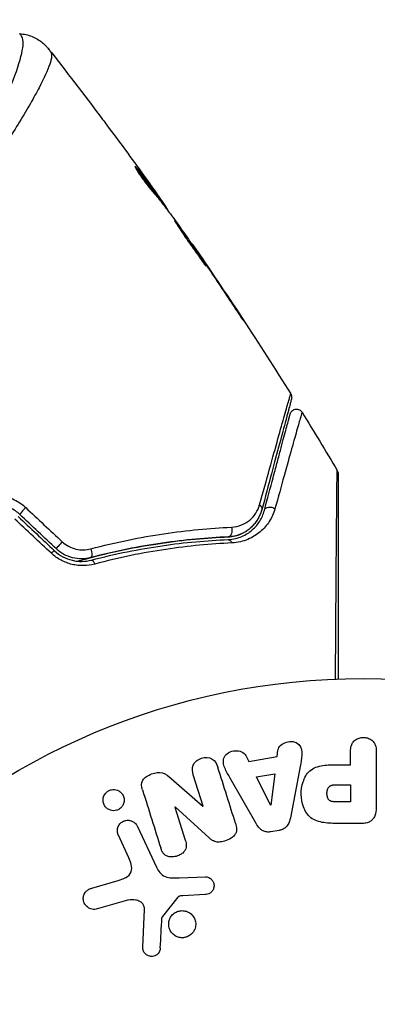
# Model space of a CAD drawing. Units: millimetres. Extents: x -3290 to 5712, y -5347 to 4543.
# Drawn here: x 3220 to 3247, y -2136 to -2061 of the extents above; entities that cross this region are included whole.
import ezdxf

# ---------------------------------------------------------------- set-up
doc = ezdxf.new("R2010")
doc.units = ezdxf.units.MM
doc.header["$LTSCALE"] = 20
doc.layers.add('2d', color=230, linetype='Continuous')
doc.layers.add('EN16630-TrainingSpace_Hatch', color=20, linetype='Continuous')

msp = doc.modelspace()

# ---------------------------------------------------------------- hatches: boundary and pattern name
at = {"layer": 'EN16630-TrainingSpace_Hatch'}
h = msp.add_hatch(dxfattribs=at)
h.set_pattern_fill('ANSI31', color=256, scale=100)
h.paths.add_polyline_path([(3068.823, 1287.608, 0.240315), (2252.739, 1293.631, 0.091763), (2075.993, 1337.02), (145.693, 1448.558, 0.185663), (-196.212, 1339.253, 0.206233), (-904.923, 1287.652, 1.224476), (-1365.6, -1381.579), (-1365.6, -2297.15, 0.414214), (-1115.6, -2547.15), (-715.269, -2547.15, 1.49599), (999.941, -3235.15), (1164.059, -3235.15, 1.026273), (3163.159, -3205), (3746, -3205, 0.414214), (4246, -2705, 0.414214), (3746, -2205), (3572.342, -2205, 0.146061), (3654.15, -1930.928), (3654.15, -1379.736, 1.169697)])
h.paths.add_polyline_path([(283.6, -266.322), (1755.85, -351.393), (1755.85, -1930.928, 0.128098), (1819.384, -2174.85), (283.6, -2174.85)], flags=16)
h.paths.add_polyline_path([(500, 2023.41, 1), (-500, 2023.41, 1)])
h.paths.add_polyline_path([(2664, 2023.41, 1), (1664, 2023.41, 1)])

# ---------------------------------------------------------------- linework, layer by layer
at = {"layer": '2d'}
for p, q in [((3228.573, -2071.966), (3228.637, -2071.929)), ((3230.076, -2073.762), (3230.079, -2073.76)), ((3230.217, -2074.154), (3230.304, -2074.104)), ((3230.313, -2074.273), (3230.397, -2074.225)), ((3230.852, -2074.974), (3230.913, -2074.939)), ((3230.952, -2075.106), (3230.999, -2075.079)), ((3232.871, -2077.778), (3232.898, -2077.763)), ((3233.507, -2078.693), (3233.526, -2078.682)), ((3234.085, -2079.543), (3234.104, -2079.532)), ((3236.34, -2082.925), (3236.359, -2082.914)), ((3237.008, -2116.904), (3237.23, -2117.341)), ((3237.23, -2117.341), (3239.401, -2116.978)), ((3239.401, -2116.978), (3239.468, -2116.493)), ((3245.023, -2117.6), (3245.023, -2116.579)), ((3246.995, -2116.579), (3246.995, -2120.767)), ((3241.167, -2117.725), (3240.414, -2121.653)), ((3244.012, -2117.6), (3245.023, -2117.6)), ((3233.733, -2120.765), (3232.981, -2118.382)), ((3237.817, -2118.526), (3239.232, -2118.29)), ((3238.897, -2120.693), (3237.817, -2118.526)), ((3239.232, -2118.29), (3238.916, -2120.69)), ((3231.282, -2118.639), (3233.716, -2120.771)), ((3237.794, -2122.091), (3235.803, -2118.622)), ((3243.905, -2119.13), (3245.023, -2119.13)), ((3245.023, -2119.13), (3245.023, -2120.441)), ((3231.585, -2120.831), (3231.569, -2120.837)), ((3231.569, -2120.837), (3232.366, -2123.364)), ((3234.197, -2123.202), (3231.585, -2120.831)), ((3233.716, -2120.771), (3233.733, -2120.765)), ((3238.916, -2120.69), (3238.897, -2120.693)), ((3245.023, -2120.441), (3244.003, -2120.441)), ((3228.701, -2122.312), (3230.153, -2125.425)), ((3245.914, -2122.088), (3244.085, -2122.088)), ((3228.041, -2124.712), (3227.239, -2122.994)), ((3239.562, -2122.624), (3238.916, -2122.732)), ((3225.195, -2127.043), (3227.218, -2126.45)), ((3231.901, -2126.249), (3233.916, -2126.168)), ((3233.881, -2127.526), (3232.189, -2127.618)), ((3227.853, -2127.981), (3225.531, -2128.647)), ((3231.796, -2127.74), (3230.616, -2129.197)), ((3229.11, -2131.564), (3229.239, -2128.671))]:
    msp.add_line(p, q, dxfattribs=at)
msp.add_circle((3246, -2164), 53, dxfattribs=at)
for centre, ratio, start_param, end_param in [((3220.045, -2098.103), 0.107057, 1.173425, 3.141593), ((3222.009, -2101.595), 0.095637, 0, 1.180471), ((3222.831, -2100.721), 0.084811, 1.143201, 3.141593)]:
    msp.add_ellipse(centre, major_axis=(0.342, 0.364), ratio=ratio, start_param=start_param, end_param=end_param, dxfattribs=at)
at = {"layer": '2d', "extrusion": (0, 0, -1)}
for centre, major_axis, ratio, start_param, end_param in [((3237.746, -2097.972), (-0.483, 0.129), 0.750634, 2.068528, 3.141593), ((3238.905, -2098.282), (-0.483, 0.129), 0.77624, 0, 2.095817), ((3235.619, -2099.674), (-0.021, 0.5), 0.647067, 1.089453, 3.141593), ((3235.668, -2100.873), (-0.021, 0.5), 0.626901, 0, 1.098062), ((3224.99, -2101.27), (-0.127, 0.484), 0.37544, 1.275341, 3.141593), ((3225.295, -2102.43), (-0.127, 0.484), 0.365048, 0, 1.280833)]:
    msp.add_ellipse(centre, major_axis=major_axis, ratio=ratio, start_param=start_param, end_param=end_param, dxfattribs=at)
at = {"layer": '2d'}
for points, knots in [([(3202.301, -2086.355), (3202.797, -2086.047), (3203.283, -2085.726), (3204.236, -2085.06), (3204.704, -2084.716), (3206.06, -2083.667), (3206.907, -2082.938), (3208.107, -2081.81), (3208.496, -2081.429), (3209.251, -2080.657), (3209.619, -2080.266), (3210.677, -2079.101), (3211.327, -2078.327), (3213.149, -2076.024), (3214.196, -2074.515), (3215.345, -2072.693), (3215.567, -2072.331), (3215.994, -2071.621), (3216.198, -2071.272), (3216.785, -2070.247), (3217.14, -2069.591), (3217.788, -2068.338), (3218.081, -2067.74), (3218.473, -2066.894), (3218.596, -2066.62), (3218.827, -2066.089), (3218.935, -2065.832), (3219.43, -2064.609), (3219.695, -2063.806), (3219.904, -2062.883), (3219.942, -2062.623), (3219.947, -2062.306), (3219.939, -2062.214), (3219.911, -2062.056), (3219.893, -2061.991), (3219.83, -2061.887), (3219.808, -2061.848), (3219.768, -2061.783), (3219.749, -2061.757), (3219.706, -2061.699), (3219.688, -2061.681), (3219.679, -2061.681)], [0.00108513, 0.00108513, 0.00108513, 0.00108513, 0.00283845, 0.00283845, 0.00459176, 0.00459176, 0.0080984, 0.0080984, 0.00985172, 0.00985172, 0.01160504, 0.01160504, 0.01511167, 0.01511167, 0.02212494, 0.02212494, 0.02387826, 0.02387826, 0.02563158, 0.02563158, 0.02913822, 0.02913822, 0.03264485, 0.03264485, 0.03439817, 0.03439817, 0.03615149, 0.03615149, 0.04316476, 0.04316476, 0.0466714, 0.0466714, 0.04842471, 0.04842471, 0.05017803, 0.05017803, 0.05193135, 0.05193135, 0.05368467, 0.05368467, 0.05673284, 0.05673284, 0.05673284, 0.05673284]), ([(3219.679, -2061.68), (3220.002, -2061.699), (3220.327, -2061.771), (3220.776, -2061.95), (3220.92, -2062.022), (3221.19, -2062.184), (3221.318, -2062.276), (3221.524, -2062.448), (3221.61, -2062.529), (3221.709, -2062.632), (3221.736, -2062.662), (3221.787, -2062.72), (3221.81, -2062.747), (3221.846, -2062.791), (3221.861, -2062.809), (3221.872, -2062.823)], [0, 0, 0, 0, 0.0971851, 0.0971851, 0.1452694, 0.1452694, 0.1923029, 0.1923029, 0.228238, 0.228238, 0.2439373, 0.2439373, 0.2635728, 0.2635728, 0.2847725, 0.2847725, 0.2847725, 0.2847725]), ([(3221.872, -2062.824), (3221.872, -2062.824), (3221.872, -2062.824), (3221.872, -2062.824), (3221.872, -2062.824), (3221.872, -2062.824)], [0.005429455217, 0.005429455217, 0.005429455217, 0.005429455217, 0.0054332298, 0.0054332298, 0.005435116917, 0.005435116917, 0.005435116917, 0.005435116917]), ([(3221.872, -2062.824), (3221.879, -2062.833), (3221.898, -2062.859), (3221.944, -2062.923), (3221.961, -2062.948), (3221.993, -2062.993), (3222.005, -2063.009), (3222.031, -2063.046), (3222.046, -2063.066), (3222.062, -2063.087)], [0.005435117, 0.005435117, 0.005435117, 0.005435117, 0.008149875, 0.008149875, 0.009508197, 0.009508197, 0.010187358, 0.010187358, 0.01086652, 0.01086652, 0.01086652, 0.01086652]), ([(3222.062, -2063.087), (3222.089, -2063.125), (3222.107, -2063.171), (3222.127, -2063.287), (3222.129, -2063.355), (3222.116, -2063.511), (3222.101, -2063.598), (3222.054, -2063.792), (3222.023, -2063.898), (3221.828, -2064.473), (3221.551, -2065.076), (3220.97, -2066.184), (3220.748, -2066.588), (3220.249, -2067.461), (3219.975, -2067.924), (3219.08, -2069.388), (3218.39, -2070.464), (3217.4, -2071.914), (3217.195, -2072.21), (3216.773, -2072.812), (3216.554, -2073.119), (3215.885, -2074.046), (3215.416, -2074.676), (3214.429, -2075.954), (3213.91, -2076.601), (3212.816, -2077.911), (3212.241, -2078.573), (3211.022, -2079.905), (3210.377, -2080.576), (3209.004, -2081.92), (3208.289, -2082.581), (3206.79, -2083.868), (3206.005, -2084.494), (3204.767, -2085.403), (3204.345, -2085.702), (3203.488, -2086.281), (3203.054, -2086.563), (3202.611, -2086.836)], [-0.00000006, -0.00000006, -0.00000006, -0.00000006, 0.00155509, 0.00155509, 0.00311024, 0.00311024, 0.00466539, 0.00466539, 0.00622054, 0.00622054, 0.01244115, 0.01244115, 0.01555145, 0.01555145, 0.01866175, 0.01866175, 0.02488235, 0.02488235, 0.0264375, 0.0264375, 0.02799265, 0.02799265, 0.03110295, 0.03110295, 0.03421326, 0.03421326, 0.03732356, 0.03732356, 0.04043386, 0.04043386, 0.04354416, 0.04354416, 0.04665446, 0.04665446, 0.04820961, 0.04820961, 0.04976476, 0.04976476, 0.04976476, 0.04976476]), ([(3225.923, -2068.088), (3225.959, -2068.136), (3225.997, -2068.187), (3226.14, -2068.377), (3226.252, -2068.527), (3226.369, -2068.683)], [0.0043831083, 0.0043831083, 0.0043831083, 0.0043831083, 0.0046081794, 0.0046081794, 0.0051931773, 0.0051931773, 0.0051931773, 0.0051931773]), ([(3228.519, -2071.819), (3228.511, -2071.823), (3228.517, -2071.849), (3228.558, -2071.939), (3228.593, -2072.004), (3228.687, -2072.165), (3228.747, -2072.262), (3228.886, -2072.474), (3228.965, -2072.591), (3229.134, -2072.831), (3229.225, -2072.955), (3229.405, -2073.195), (3229.497, -2073.313), (3229.669, -2073.529), (3229.751, -2073.629), (3229.895, -2073.798), (3229.957, -2073.869), (3230.007, -2073.923)], [0.000653992, 0.000653992, 0.000653992, 0.000653992, 0.001105677, 0.001105677, 0.001557361, 0.001557361, 0.002009045, 0.002009045, 0.002460729, 0.002460729, 0.002912414, 0.002912414, 0.003364098, 0.003364098, 0.003815782, 0.003815782, 0.004267466, 0.004267466, 0.004267466, 0.004267466]), ([(3228.637, -2071.929), (3228.603, -2071.889), (3228.577, -2071.86), (3228.537, -2071.823), (3228.524, -2071.815), (3228.519, -2071.819)], [0, 0, 0, 0, 0.0003269962, 0.0003269962, 0.0006539924, 0.0006539924, 0.0006539924, 0.0006539924]), ([(3230.304, -2074.104), (3230.033, -2073.737), (3229.759, -2073.373), (3229.341, -2072.83), (3229.2, -2072.649), (3228.921, -2072.288), (3228.785, -2072.105), (3228.637, -2071.929)], [0, 0, 0, 0, 0.002943213, 0.002943213, 0.004414819, 0.004414819, 0.005886426, 0.005886426, 0.005886426, 0.005886426]), ([(3228.65, -2072.102), (3228.76, -2072.239), (3228.866, -2072.38), (3229.113, -2072.699), (3229.254, -2072.88), (3229.672, -2073.423), (3229.946, -2073.787), (3230.217, -2074.154)], [0.000338811, 0.000338811, 0.000338811, 0.000338811, 0.001471609, 0.001471609, 0.002943218, 0.002943218, 0.005886436, 0.005886436, 0.005886436, 0.005886436]), ([(3229.172, -2072.498), (3229.37, -2072.773), (3229.557, -2073.033), (3229.909, -2073.525), (3230.064, -2073.744), (3230.198, -2073.934)], [0, 0, 0, 0, 0.00101414, 0.00101414, 0.002028279, 0.002028279, 0.002028279, 0.002028279]), ([(3230.007, -2073.923), (3230.136, -2074.062), (3230.259, -2074.205), (3230.493, -2074.499), (3230.604, -2074.649), (3230.944, -2075.095), (3231.172, -2075.393), (3231.395, -2075.692)], [0, 0, 0, 0, 0.001186164, 0.001186164, 0.002372329, 0.002372329, 0.004744657, 0.004744657, 0.004744657, 0.004744657]), ([(3230.913, -2074.939), (3230.891, -2074.907), (3230.855, -2074.854), (3230.753, -2074.708), (3230.69, -2074.618), (3230.465, -2074.301), (3230.277, -2074.035), (3230.079, -2073.76)], [0, 0, 0, 0, 0.000502189, 0.000502189, 0.001004378, 0.001004378, 0.002008757, 0.002008757, 0.002008757, 0.002008757]), ([(3230.198, -2073.934), (3230.251, -2074.01), (3230.294, -2074.072), (3230.36, -2074.167), (3230.382, -2074.199), (3230.41, -2074.245), (3230.38, -2074.206), (3230.304, -2074.104)], [0, 0, 0, 0, 0.00040527, 0.00040527, 0.000810539, 0.000810539, 0.001621079, 0.001621079, 0.001621079, 0.001621079]), ([(3231.552, -2075.985), (3231.549, -2075.986), (3231.555, -2075.999), (3231.582, -2076.045), (3231.603, -2076.08), (3231.66, -2076.169), (3231.695, -2076.223), (3231.779, -2076.352), (3231.827, -2076.426), (3231.987, -2076.671), (3232.117, -2076.867), (3232.401, -2077.287), (3232.558, -2077.515), (3232.794, -2077.853), (3232.875, -2077.967), (3233.031, -2078.187), (3233.107, -2078.294), (3233.255, -2078.501), (3233.327, -2078.602), (3233.46, -2078.787), (3233.522, -2078.874), (3233.636, -2079.034), (3233.687, -2079.105), (3233.778, -2079.229), (3233.817, -2079.283), (3233.881, -2079.367), (3233.906, -2079.399), (3233.941, -2079.441), (3233.951, -2079.451), (3233.954, -2079.45)], [0, 0, 0, 0, 0.000411281, 0.000411281, 0.000822563, 0.000822563, 0.001233844, 0.001233844, 0.001645125, 0.001645125, 0.002467688, 0.002467688, 0.003290251, 0.003290251, 0.003701532, 0.003701532, 0.004112814, 0.004112814, 0.004524095, 0.004524095, 0.004935376, 0.004935376, 0.005346658, 0.005346658, 0.005757939, 0.005757939, 0.00616922, 0.00616922, 0.006580502, 0.006580502, 0.006580502, 0.006580502]), ([(3233.954, -2079.45), (3233.956, -2079.448), (3233.951, -2079.436), (3233.925, -2079.389), (3233.904, -2079.354), (3233.821, -2079.22), (3233.735, -2079.088), (3233.574, -2078.845), (3233.514, -2078.755), (3233.386, -2078.565), (3233.318, -2078.465), (3233.175, -2078.254), (3233.1, -2078.143), (3232.947, -2077.921), (3232.87, -2077.809), (3232.712, -2077.581), (3232.634, -2077.468), (3232.48, -2077.248), (3232.403, -2077.138), (3232.256, -2076.93), (3232.186, -2076.831), (3232.052, -2076.645), (3231.989, -2076.556), (3231.875, -2076.399), (3231.823, -2076.328), (3231.731, -2076.204), (3231.691, -2076.151), (3231.593, -2076.025), (3231.556, -2075.982), (3231.552, -2075.985)], [0.006580502, 0.006580502, 0.006580502, 0.006580502, 0.006991683, 0.006991683, 0.007402865, 0.007402865, 0.008225229, 0.008225229, 0.008636411, 0.008636411, 0.009047592, 0.009047592, 0.009458774, 0.009458774, 0.009869956, 0.009869956, 0.010281138, 0.010281138, 0.010692319, 0.010692319, 0.011103501, 0.011103501, 0.011514683, 0.011514683, 0.011925865, 0.011925865, 0.012337047, 0.012337047, 0.01315941, 0.01315941, 0.01315941, 0.01315941]), ([(3233.526, -2078.682), (3233.429, -2078.539), (3233.342, -2078.411), (3233.187, -2078.184), (3233.119, -2078.085), (3233.011, -2077.927), (3232.969, -2077.866), (3232.912, -2077.783), (3232.898, -2077.763), (3232.898, -2077.763)], [0, 0, 0, 0, 0.000629883, 0.000629883, 0.001259766, 0.001259766, 0.001889648, 0.001889648, 0.002519531, 0.002519531, 0.002519531, 0.002519531]), ([(3235.762, -2082.056), (3235.854, -2082.196), (3235.953, -2082.344), (3236.102, -2082.568), (3236.151, -2082.642), (3236.248, -2082.788), (3236.296, -2082.861), (3236.434, -2083.066), (3236.518, -2083.192), (3236.659, -2083.401), (3236.716, -2083.485), (3236.774, -2083.569), (3236.79, -2083.591), (3236.81, -2083.619), (3236.815, -2083.626), (3236.817, -2083.625), (3236.812, -2083.617), (3236.794, -2083.587), (3236.781, -2083.565), (3236.689, -2083.419), (3236.542, -2083.193), (3236.359, -2082.914)], [0, 0, 0, 0, 0.000535151, 0.000535151, 0.000802726, 0.000802726, 0.001070302, 0.001070302, 0.001605452, 0.001605452, 0.002140603, 0.002140603, 0.002408178, 0.002408178, 0.002675754, 0.002675754, 0.002943329, 0.002943329, 0.003210905, 0.003210905, 0.004281206, 0.004281206, 0.004281206, 0.004281206]), ([(3238.062, -2097.715), (3238.335, -2096.729), (3238.59, -2095.813), (3239.059, -2094.127), (3239.273, -2093.358), (3239.657, -2091.986), (3239.826, -2091.383), (3240.038, -2090.631), (3240.101, -2090.408), (3240.209, -2090.027), (3240.255, -2089.867), (3240.328, -2089.613), (3240.356, -2089.518), (3240.383, -2089.429), (3240.39, -2089.408), (3240.398, -2089.384), (3240.4, -2089.377), (3240.412, -2089.333), (3240.42, -2089.306), (3240.431, -2089.268), (3240.434, -2089.256), (3240.439, -2089.24), (3240.44, -2089.235), (3240.44, -2089.235)], [0, 0, 0, 0, 0.00458375, 0.00458375, 0.0091675, 0.0091675, 0.01375124, 0.01375124, 0.01604312, 0.01604312, 0.01833499, 0.01833499, 0.02062686, 0.02062686, 0.0217728, 0.0217728, 0.02291874, 0.02291874, 0.02750249, 0.02750249, 0.03208623, 0.03208623, 0.03605725, 0.03605725, 0.03605725, 0.03605725]), ([(3240.499, -2089.63), (3240.499, -2089.63), (3240.497, -2089.634), (3240.493, -2089.65), (3240.49, -2089.662), (3240.48, -2089.699), (3240.473, -2089.727), (3240.461, -2089.77), (3240.459, -2089.778), (3240.453, -2089.8), (3240.448, -2089.82), (3240.424, -2089.906), (3240.399, -2090), (3240.332, -2090.252), (3240.289, -2090.411), (3240.187, -2090.792), (3240.128, -2091.014), (3239.926, -2091.767), (3239.764, -2092.37), (3239.396, -2093.744), (3239.19, -2094.514), (3238.738, -2096.2), (3238.493, -2097.116), (3238.229, -2098.101)], [0.03687716, 0.03687716, 0.03687716, 0.03687716, 0.04076651, 0.04076651, 0.04529612, 0.04529612, 0.04982573, 0.04982573, 0.05095814, 0.05095814, 0.05209054, 0.05209054, 0.05435535, 0.05435535, 0.05662015, 0.05662015, 0.05888496, 0.05888496, 0.06341457, 0.06341457, 0.06794418, 0.06794418, 0.0724738, 0.0724738, 0.0724738, 0.0724738]), ([(3240.44, -2089.235), (3240.468, -2089.281), (3240.49, -2089.332), (3240.511, -2089.42), (3240.515, -2089.457), (3240.516, -2089.516), (3240.515, -2089.539), (3240.509, -2089.584), (3240.505, -2089.607), (3240.499, -2089.63)], [0.00000183, 0.00000183, 0.00000183, 0.00000183, 0.01617297, 0.01617297, 0.02716319, 0.02716319, 0.03397065, 0.03397065, 0.04090987, 0.04090987, 0.04090987, 0.04090987]), ([(3241.309, -2090.635), (3241.309, -2090.635), (3241.308, -2090.639), (3241.304, -2090.653), (3241.301, -2090.664), (3241.292, -2090.695), (3241.286, -2090.717), (3241.275, -2090.754), (3241.273, -2090.762), (3241.269, -2090.779), (3241.267, -2090.784), (3241.253, -2090.826), (3241.235, -2090.887), (3241.193, -2091.026), (3241.178, -2091.081), (3241.141, -2091.206), (3241.121, -2091.277), (3241.054, -2091.51), (3241.002, -2091.693), (3240.825, -2092.319), (3240.679, -2092.837), (3240.341, -2094.047), (3240.147, -2094.74), (3239.718, -2096.281), (3239.484, -2097.122), (3239.234, -2098.023)], [0.03575528, 0.03575528, 0.03575528, 0.03575528, 0.03969316, 0.03969316, 0.04410351, 0.04410351, 0.04851386, 0.04851386, 0.04961645, 0.04961645, 0.05071904, 0.05071904, 0.05292421, 0.05292421, 0.0540268, 0.0540268, 0.05512939, 0.05512939, 0.05733456, 0.05733456, 0.06174491, 0.06174491, 0.06615527, 0.06615527, 0.07056562, 0.07056562, 0.07056562, 0.07056562]), ([(3240.401, -2090.768), (3240.408, -2090.741), (3240.418, -2090.714), (3240.441, -2090.663), (3240.455, -2090.639), (3240.5, -2090.572), (3240.538, -2090.533), (3240.621, -2090.469), (3240.669, -2090.443), (3240.768, -2090.408), (3240.822, -2090.399), (3240.927, -2090.397), (3240.981, -2090.404), (3241.081, -2090.435), (3241.13, -2090.459), (3241.227, -2090.528), (3241.274, -2090.579), (3241.309, -2090.635)], [0, 0, 0, 0, 0.0085509, 0.0085509, 0.0168583, 0.0168583, 0.0326746, 0.0326746, 0.048491, 0.048491, 0.0643073, 0.0643073, 0.0801236, 0.0801236, 0.09594, 0.09594, 0.1158548, 0.1158548, 0.1158548, 0.1158548]), ([(3238.422, -2098.153), (3238.663, -2097.253), (3238.888, -2096.414), (3239.197, -2095.258), (3239.296, -2094.891), (3239.481, -2094.201), (3239.568, -2093.876), (3239.811, -2092.967), (3239.95, -2092.448), (3240.118, -2091.821), (3240.168, -2091.638), (3240.23, -2091.405), (3240.249, -2091.334), (3240.282, -2091.21), (3240.297, -2091.155), (3240.334, -2091.017), (3240.35, -2090.956), (3240.361, -2090.917), (3240.362, -2090.911), (3240.367, -2090.895), (3240.369, -2090.887), (3240.379, -2090.85), (3240.385, -2090.828), (3240.393, -2090.797), (3240.396, -2090.786), (3240.399, -2090.772), (3240.401, -2090.768), (3240.401, -2090.768)], [0, 0, 0, 0, 0.00442564, 0.00442564, 0.00663846, 0.00663846, 0.00885128, 0.00885128, 0.01327693, 0.01327693, 0.01548975, 0.01548975, 0.01659616, 0.01659616, 0.01770257, 0.01770257, 0.01991539, 0.01991539, 0.0210218, 0.0210218, 0.02212821, 0.02212821, 0.02655385, 0.02655385, 0.03097949, 0.03097949, 0.03492314, 0.03492314, 0.03492314, 0.03492314]), ([(3243.871, -2111.043), (3243.879, -2109.89), (3243.887, -2108.767), (3243.905, -2106.156), (3243.916, -2104.715), (3243.935, -2102.025), (3243.945, -2100.776), (3243.959, -2099.097), (3243.963, -2098.569), (3243.972, -2097.615), (3243.976, -2097.186), (3243.983, -2096.438), (3243.987, -2096.12), (3243.993, -2095.619), (3243.995, -2095.437), (3243.998, -2095.321), (3243.999, -2095.303), (3244, -2095.279), (3244, -2095.273), (3244, -2095.253), (3244, -2095.24), (3244.001, -2095.203), (3244.001, -2095.183), (3244.001, -2095.135), (3244.001, -2095.116), (3244.001, -2095.091), (3244.002, -2095.084), (3244.001, -2095.084)], [0.00170489, 0.00170489, 0.00170489, 0.00170489, 0.00598438, 0.00598438, 0.01196876, 0.01196876, 0.01795315, 0.01795315, 0.02094534, 0.02094534, 0.02393753, 0.02393753, 0.02692972, 0.02692972, 0.02992191, 0.02992191, 0.03066996, 0.03066996, 0.03141801, 0.03141801, 0.0329141, 0.0329141, 0.03590629, 0.03590629, 0.04189068, 0.04189068, 0.04697373, 0.04697373, 0.04697373, 0.04697373]), ([(3244.002, -2095.084), (3244.029, -2095.131), (3244.049, -2095.182), (3244.064, -2095.252), (3244.067, -2095.269), (3244.07, -2095.303), (3244.071, -2095.32), (3244.071, -2095.337)], [0.00000349, 0.00000349, 0.00000349, 0.00000349, 0.01618517, 0.01618517, 0.02141197, 0.02141197, 0.02646614, 0.02646614, 0.02646614, 0.02646614]), ([(3244.071, -2095.339), (3244.071, -2095.339), (3244.071, -2095.346), (3244.071, -2095.371), (3244.071, -2095.39), (3244.071, -2095.438), (3244.071, -2095.458), (3244.071, -2095.494), (3244.071, -2095.507), (3244.071, -2095.528), (3244.071, -2095.533), (3244.071, -2095.556), (3244.071, -2095.573), (3244.071, -2095.64), (3244.071, -2095.707), (3244.071, -2095.883), (3244.071, -2095.991), (3244.071, -2096.365), (3244.071, -2096.684), (3244.071, -2097.433), (3244.071, -2097.863), (3244.071, -2098.818), (3244.071, -2099.346), (3244.071, -2101.027), (3244.071, -2102.276), (3244.071, -2104.964), (3244.071, -2106.403), (3244.071, -2108.931), (3244.071, -2109.97), (3244.071, -2111.035)], [0.04849628, 0.04849628, 0.04849628, 0.04849628, 0.05354217, 0.05354217, 0.0594913, 0.0594913, 0.06246586, 0.06246586, 0.06395314, 0.06395314, 0.06469679, 0.06469679, 0.06544043, 0.06544043, 0.06692771, 0.06692771, 0.06841499, 0.06841499, 0.07138956, 0.07138956, 0.07436412, 0.07436412, 0.07733869, 0.07733869, 0.08328782, 0.08328782, 0.08923695, 0.08923695, 0.09319251, 0.09319251, 0.09319251, 0.09319251]), ([(3216.215, -2097.197), (3216.539, -2097.07), (3216.874, -2096.988), (3217.395, -2096.935), (3217.572, -2096.929), (3217.921, -2096.943), (3218.095, -2096.961), (3218.44, -2097.023), (3218.613, -2097.067), (3218.95, -2097.179), (3219.113, -2097.246), (3219.585, -2097.481), (3219.882, -2097.686), (3220.142, -2097.928)], [0, 0, 0, 0, 0.001056817, 0.001056817, 0.001585225, 0.001585225, 0.002113634, 0.002113634, 0.002642042, 0.002642042, 0.00317045, 0.00317045, 0.004227267, 0.004227267, 0.004227267, 0.004227267]), ([(3219.703, -2098.467), (3219.481, -2098.259), (3219.227, -2098.081), (3218.688, -2097.808), (3218.395, -2097.709), (3217.951, -2097.626), (3217.803, -2097.609), (3217.504, -2097.596), (3217.352, -2097.6), (3216.907, -2097.642), (3216.621, -2097.711), (3216.344, -2097.819)], [0, 0, 0, 0, 0.000919101, 0.000919101, 0.001838201, 0.001838201, 0.002297751, 0.002297751, 0.002757302, 0.002757302, 0.003676402, 0.003676402, 0.003676402, 0.003676402]), ([(3235.639, -2100.174), (3235.835, -2100.166), (3236.015, -2100.138), (3236.351, -2100.057), (3236.508, -2100.002), (3236.943, -2099.811), (3237.185, -2099.648), (3237.599, -2099.276), (3237.773, -2099.066), (3238.051, -2098.611), (3238.157, -2098.367), (3238.229, -2098.101)], [0, 0, 0, 0, 0.000793414, 0.000793414, 0.001586828, 0.001586828, 0.003173655, 0.003173655, 0.004760483, 0.004760483, 0.00634731, 0.00634731, 0.00634731, 0.00634731]), ([(3238.229, -2098.101), (3238.151, -2098.392), (3238.032, -2098.653), (3237.802, -2099.011), (3237.716, -2099.125), (3237.528, -2099.337), (3237.427, -2099.435), (3237.1, -2099.708), (3236.851, -2099.861), (3236.285, -2100.088), (3235.978, -2100.16), (3235.639, -2100.174)], [0, 0, 0, 0, 0.001221021, 0.001221021, 0.001831532, 0.001831532, 0.002442042, 0.002442042, 0.003663063, 0.003663063, 0.004884084, 0.004884084, 0.004884084, 0.004884084]), ([(3235.648, -2100.374), (3235.846, -2100.366), (3236.031, -2100.339), (3236.381, -2100.257), (3236.545, -2100.202), (3237.004, -2100.007), (3237.266, -2099.837), (3237.608, -2099.54), (3237.713, -2099.433), (3237.904, -2099.209), (3237.99, -2099.091), (3238.222, -2098.721), (3238.342, -2098.452), (3238.422, -2098.153)], [0, 0, 0, 0, 0.000810209, 0.000810209, 0.001620418, 0.001620418, 0.003240837, 0.003240837, 0.004051046, 0.004051046, 0.004861255, 0.004861255, 0.006481673, 0.006481673, 0.006481673, 0.006481673]), ([(3235.896, -2099.431), (3236.185, -2099.418), (3236.444, -2099.355), (3236.915, -2099.164), (3237.121, -2099.037), (3237.482, -2098.737), (3237.639, -2098.561), (3237.895, -2098.17), (3237.995, -2097.955), (3238.062, -2097.715)], [0, 0, 0, 0, 0.00112788, 0.00112788, 0.002255761, 0.002255761, 0.003383641, 0.003383641, 0.004511522, 0.004511522, 0.004511522, 0.004511522]), ([(3239.234, -2098.023), (3239.136, -2098.376), (3238.99, -2098.693), (3238.71, -2099.131), (3238.605, -2099.27), (3238.375, -2099.535), (3238.248, -2099.661), (3237.838, -2100.01), (3237.525, -2100.208), (3236.983, -2100.435), (3236.788, -2100.499), (3236.38, -2100.593), (3236.165, -2100.624), (3235.938, -2100.634)], [0, 0, 0, 0, 0.001726559, 0.001726559, 0.002589839, 0.002589839, 0.003453118, 0.003453118, 0.005179677, 0.005179677, 0.006042957, 0.006042957, 0.006906237, 0.006906237, 0.006906237, 0.006906237]), ([(3225.127, -2101.083), (3227.064, -2100.569), (3228.931, -2100.195), (3232.525, -2099.663), (3234.252, -2099.505), (3235.896, -2099.431)], [0, 0, 0, 0, 0.00637549, 0.00637549, 0.01275098, 0.01275098, 0.01275098, 0.01275098]), ([(3224.106, -2102.03), (3224.307, -2101.973), (3224.507, -2101.917), (3225.691, -2101.595), (3226.674, -2101.361), (3228.589, -2100.964), (3229.526, -2100.799), (3231.357, -2100.529), (3232.25, -2100.423), (3233.988, -2100.262), (3234.834, -2100.207), (3235.639, -2100.174)], [0.03841577, 0.03841577, 0.03841577, 0.03841577, 0.03907858, 0.03907858, 0.0423315, 0.0423315, 0.04558442, 0.04558442, 0.04883735, 0.04883735, 0.05209027, 0.05209027, 0.05209027, 0.05209027]), ([(3235.639, -2100.174), (3234.036, -2100.24), (3232.349, -2100.388), (3228.837, -2100.896), (3227.012, -2101.256), (3225.117, -2101.753)], [0, 0, 0, 0, 0.00623929, 0.00623929, 0.01247858, 0.01247858, 0.01247858, 0.01247858]), ([(3225.168, -2101.947), (3227.036, -2101.456), (3228.844, -2101.098), (3232.341, -2100.59), (3234.03, -2100.44), (3235.648, -2100.374)], [0, 0, 0, 0, 0.0061147, 0.0061147, 0.01222939, 0.01222939, 0.01222939, 0.01222939]), ([(3222.351, -2101.231), (3222.541, -2101.41), (3222.754, -2101.563), (3223.209, -2101.808), (3223.456, -2101.902), (3223.827, -2101.991), (3223.951, -2102.013), (3224.202, -2102.041), (3224.328, -2102.047), (3224.699, -2102.041), (3224.937, -2102.007), (3225.168, -2101.947)], [0, 0, 0, 0, 0.000786752, 0.000786752, 0.001573503, 0.001573503, 0.001966879, 0.001966879, 0.002360255, 0.002360255, 0.003147007, 0.003147007, 0.003147007, 0.003147007]), ([(3225.117, -2101.753), (3224.895, -2101.811), (3224.664, -2101.843), (3224.2, -2101.847), (3223.962, -2101.82), (3223.503, -2101.706), (3223.278, -2101.619), (3222.857, -2101.39), (3222.664, -2101.25), (3222.488, -2101.085)], [0, 0, 0, 0, 0.000723096, 0.000723096, 0.001446192, 0.001446192, 0.002169288, 0.002169288, 0.002892384, 0.002892384, 0.002892384, 0.002892384]), ([(3222.944, -2100.544), (3223.091, -2100.681), (3223.254, -2100.796), (3223.607, -2100.984), (3223.795, -2101.055), (3224.178, -2101.145), (3224.375, -2101.165), (3224.757, -2101.158), (3224.946, -2101.131), (3225.127, -2101.083)], [0, 0, 0, 0, 0.000596874, 0.000596874, 0.001193747, 0.001193747, 0.001790621, 0.001790621, 0.002387495, 0.002387495, 0.002387495, 0.002387495]), ([(3235.938, -2100.634), (3234.318, -2100.707), (3232.626, -2100.863), (3229.119, -2101.385), (3227.304, -2101.75), (3225.427, -2102.248)], [0, 0, 0, 0, 0.00615511, 0.00615511, 0.01231023, 0.01231023, 0.01231023, 0.01231023]), ([(3225.427, -2102.248), (3225.152, -2102.321), (3224.868, -2102.362), (3224.43, -2102.37), (3224.28, -2102.364), (3223.985, -2102.332), (3223.838, -2102.307), (3223.403, -2102.205), (3223.113, -2102.096), (3222.579, -2101.812), (3222.33, -2101.635), (3222.107, -2101.427)], [0, 0, 0, 0, 0.000906856, 0.000906856, 0.001360284, 0.001360284, 0.001813712, 0.001813712, 0.002720568, 0.002720568, 0.003627424, 0.003627424, 0.003627424, 0.003627424]), ([(3245.023, -2116.579), (3245.023, -2116.425), (3245.036, -2116.269), (3245.086, -2116.121), (3245.116, -2116.029), (3245.164, -2115.94), (3245.228, -2115.862), (3245.293, -2115.784), (3245.374, -2115.715), (3245.465, -2115.66), (3245.556, -2115.605), (3245.658, -2115.562), (3245.765, -2115.535), (3245.873, -2115.509), (3245.988, -2115.499), (3246.1, -2115.509), (3246.197, -2115.518), (3246.294, -2115.542), (3246.383, -2115.576), (3246.479, -2115.613), (3246.568, -2115.663), (3246.646, -2115.723), (3246.731, -2115.789), (3246.803, -2115.868), (3246.856, -2115.955), (3246.905, -2116.036), (3246.938, -2116.125), (3246.959, -2116.216), (3246.987, -2116.335), (3246.995, -2116.457), (3246.995, -2116.579)], [0, 0, 0, 0, 0.150582, 0.150582, 0.150582, 0.244297, 0.244297, 0.244297, 0.338108, 0.338108, 0.338108, 0.43157, 0.43157, 0.43157, 0.526276, 0.526276, 0.526276, 0.608642, 0.608642, 0.608642, 0.696468, 0.696468, 0.696468, 0.792269, 0.792269, 0.792269, 0.881826, 0.881826, 0.881826, 1, 1, 1, 1]), ([(3239.468, -2116.493), (3239.509, -2116.199), (3239.797, -2115.96), (3240.286, -2115.825), (3240.459, -2115.807), (3240.791, -2115.856), (3240.943, -2115.933), (3241.269, -2116.258), (3241.323, -2116.566), (3241.28, -2117.145), (3241.223, -2117.435), (3241.167, -2117.725)], [0, 0, 0, 0, 0.25, 0.25, 0.375, 0.375, 0.5, 0.5, 0.75, 0.75, 1, 1, 1, 1]), ([(3232.981, -2118.382), (3232.905, -2118.141), (3232.862, -2117.88), (3233.071, -2117.389), (3233.32, -2117.189), (3233.877, -2117.008), (3234.2, -2117.022), (3234.666, -2117.303), (3234.783, -2117.546), (3234.86, -2117.789)], [0, 0, 0, 0, 0.25, 0.25, 0.5, 0.5, 0.75, 0.75, 1, 1, 1, 1]), ([(3235.803, -2118.622), (3235.656, -2118.366), (3235.507, -2118.11), (3235.277, -2117.572), (3235.229, -2117.269), (3235.502, -2116.713), (3235.851, -2116.549), (3236.524, -2116.508), (3236.874, -2116.64), (3237.008, -2116.904)], [0, 0, 0, 0, 0.25, 0.25, 0.5, 0.5, 0.75, 0.75, 1, 1, 1, 1]), ([(3244.085, -2122.088), (3243.716, -2122.088), (3243.346, -2122.082), (3242.618, -2121.975), (3242.26, -2121.864), (3241.713, -2121.432), (3241.538, -2121.132), (3241.31, -2120.519), (3241.254, -2120.194), (3241.243, -2119.551), (3241.29, -2119.223), (3241.496, -2118.602), (3241.655, -2118.294), (3242.182, -2117.831), (3242.543, -2117.711), (3243.272, -2117.604), (3243.643, -2117.6), (3244.012, -2117.6)], [0, 0, 0, 0, 0.125, 0.125, 0.25, 0.25, 0.375, 0.375, 0.5, 0.5, 0.625, 0.625, 0.75, 0.75, 0.875, 0.875, 1, 1, 1, 1]), ([(3229.087, -2119.517), (3229.013, -2119.28), (3228.963, -2119.009), (3229.243, -2118.551), (3229.518, -2118.403), (3230.06, -2118.21), (3230.358, -2118.156), (3230.884, -2118.298), (3231.089, -2118.47), (3231.282, -2118.639)], [0, 0, 0, 0, 0.25, 0.25, 0.5, 0.5, 0.75, 0.75, 1, 1, 1, 1]), ([(3244.003, -2120.441), (3243.97, -2120.441), (3243.926, -2120.441), (3243.884, -2120.44), (3243.866, -2120.44), (3243.858, -2120.44), (3243.853, -2120.44), (3243.852, -2120.44), (3243.82, -2120.439), (3243.78, -2120.437), (3243.737, -2120.433), (3243.719, -2120.431), (3243.707, -2120.43), (3243.703, -2120.43), (3243.667, -2120.425), (3243.627, -2120.419), (3243.591, -2120.411), (3243.568, -2120.405), (3243.559, -2120.402), (3243.495, -2120.382), (3243.451, -2120.359), (3243.397, -2120.317), (3243.372, -2120.294), (3243.35, -2120.266), (3243.335, -2120.246), (3243.328, -2120.234), (3243.311, -2120.207), (3243.295, -2120.177), (3243.282, -2120.145), (3243.274, -2120.123), (3243.269, -2120.11), (3243.259, -2120.08), (3243.253, -2120.059), (3243.243, -2120.015), (3243.238, -2119.991), (3243.227, -2119.925), (3243.222, -2119.879), (3243.22, -2119.813), (3243.22, -2119.79), (3243.221, -2119.746), (3243.222, -2119.724), (3243.226, -2119.676), (3243.23, -2119.642), (3243.235, -2119.609), (3243.239, -2119.587), (3243.24, -2119.578), (3243.248, -2119.543), (3243.257, -2119.509), (3243.268, -2119.477), (3243.275, -2119.457), (3243.279, -2119.448), (3243.293, -2119.413), (3243.309, -2119.381), (3243.327, -2119.352), (3243.34, -2119.334), (3243.346, -2119.325), (3243.369, -2119.297), (3243.385, -2119.28), (3243.422, -2119.248), (3243.443, -2119.233), (3243.483, -2119.209), (3243.515, -2119.193), (3243.551, -2119.18), (3243.576, -2119.171), (3243.591, -2119.167), (3243.625, -2119.158), (3243.66, -2119.15), (3243.699, -2119.144), (3243.725, -2119.14), (3243.74, -2119.138), (3243.798, -2119.133), (3243.849, -2119.13), (3243.905, -2119.13)], [0, 0, 0, 0, 0.03125, 0.046875, 0.054688, 0.058594, 0.058594, 0.0625, 0.0625, 0.09375, 0.109375, 0.117188, 0.117188, 0.125, 0.125, 0.15625, 0.171875, 0.171875, 0.1875, 0.1875, 0.25, 0.25, 0.28125, 0.296875, 0.296875, 0.3125, 0.3125, 0.34375, 0.359375, 0.359375, 0.375, 0.375, 0.40625, 0.40625, 0.4375, 0.4375, 0.5, 0.5, 0.53125, 0.53125, 0.5625, 0.5625, 0.59375, 0.609375, 0.609375, 0.625, 0.625, 0.65625, 0.671875, 0.671875, 0.6875, 0.6875, 0.71875, 0.734375, 0.734375, 0.75, 0.75, 0.78125, 0.78125, 0.8125, 0.8125, 0.84375, 0.859375, 0.859375, 0.875, 0.875, 0.90625, 0.921875, 0.921875, 0.9375, 0.9375, 1, 1, 1, 1]), ([(3227.454, -2120.871), (3227.415, -2120.91), (3227.372, -2120.946), (3227.326, -2120.978), (3227.257, -2121.024), (3227.179, -2121.06), (3227.099, -2121.083), (3227.024, -2121.104), (3226.945, -2121.115), (3226.869, -2121.114), (3226.79, -2121.114), (3226.712, -2121.101), (3226.64, -2121.079), (3226.56, -2121.055), (3226.485, -2121.018), (3226.418, -2120.973), (3226.343, -2120.921), (3226.278, -2120.857), (3226.225, -2120.786), (3226.166, -2120.706), (3226.122, -2120.615), (3226.096, -2120.52), (3226.068, -2120.418), (3226.059, -2120.309), (3226.073, -2120.201), (3226.087, -2120.098), (3226.121, -2119.992), (3226.177, -2119.897), (3226.21, -2119.84), (3226.252, -2119.786), (3226.299, -2119.737)], [0.5, 0.5, 0.5, 0.5, 0.5308264, 0.5308264, 0.5308264, 0.5764939, 0.5764939, 0.5764939, 0.619222, 0.619222, 0.619222, 0.6634255, 0.6634255, 0.6634255, 0.7123401, 0.7123401, 0.7123401, 0.7680844, 0.7680844, 0.7680844, 0.8308981, 0.8308981, 0.8308981, 0.8977418, 0.8977418, 0.8977418, 0.9621491, 0.9621491, 0.9621491, 1, 1, 1, 1]), ([(3226.299, -2119.737), (3226.354, -2119.682), (3226.418, -2119.633), (3226.487, -2119.595), (3226.557, -2119.557), (3226.634, -2119.529), (3226.711, -2119.513), (3226.787, -2119.497), (3226.865, -2119.493), (3226.94, -2119.499), (3227.019, -2119.505), (3227.097, -2119.523), (3227.168, -2119.55), (3227.247, -2119.581), (3227.321, -2119.624), (3227.385, -2119.676), (3227.457, -2119.735), (3227.519, -2119.806), (3227.566, -2119.884), (3227.619, -2119.97), (3227.656, -2120.067), (3227.673, -2120.168), (3227.691, -2120.272), (3227.689, -2120.383), (3227.663, -2120.49), (3227.64, -2120.59), (3227.595, -2120.691), (3227.531, -2120.779), (3227.508, -2120.811), (3227.482, -2120.842), (3227.454, -2120.871)], [0, 0, 0, 0, 0.0433665, 0.0433665, 0.0433665, 0.0868094, 0.0868094, 0.0868094, 0.1295054, 0.1295054, 0.1295054, 0.1746613, 0.1746613, 0.1746613, 0.2253036, 0.2253036, 0.2253036, 0.2831823, 0.2831823, 0.2831823, 0.3477345, 0.3477345, 0.3477345, 0.4147773, 0.4147773, 0.4147773, 0.4773892, 0.4773892, 0.4773892, 0.5, 0.5, 0.5, 0.5]), ([(3246.995, -2120.767), (3246.995, -2120.961), (3246.982, -2121.158), (3246.934, -2121.347), (3246.906, -2121.456), (3246.866, -2121.563), (3246.807, -2121.661), (3246.761, -2121.738), (3246.701, -2121.81), (3246.629, -2121.87), (3246.556, -2121.93), (3246.47, -2121.978), (3246.379, -2122.012), (3246.268, -2122.053), (3246.147, -2122.076), (3246.027, -2122.084), (3245.989, -2122.087), (3245.952, -2122.088), (3245.914, -2122.088)], [0, 0, 0, 0, 0.31317, 0.31317, 0.31317, 0.49167, 0.49167, 0.49167, 0.632378, 0.632378, 0.632378, 0.773792, 0.773792, 0.773792, 0.946691, 0.946691, 0.946691, 1, 1, 1, 1]), ([(3227.239, -2122.994), (3227.196, -2122.902), (3227.171, -2122.801), (3227.165, -2122.699), (3227.159, -2122.596), (3227.173, -2122.489), (3227.208, -2122.388), (3227.241, -2122.294), (3227.293, -2122.202), (3227.361, -2122.124), (3227.42, -2122.056), (3227.493, -2121.996), (3227.574, -2121.95), (3227.645, -2121.91), (3227.724, -2121.88), (3227.804, -2121.864), (3227.881, -2121.847), (3227.961, -2121.843), (3228.037, -2121.849), (3228.118, -2121.856), (3228.196, -2121.875), (3228.268, -2121.903), (3228.348, -2121.935), (3228.421, -2121.979), (3228.485, -2122.032), (3228.556, -2122.091), (3228.617, -2122.163), (3228.663, -2122.241), (3228.677, -2122.264), (3228.69, -2122.288), (3228.701, -2122.312)], [0, 0, 0, 0, 0.128283, 0.128283, 0.128283, 0.257197, 0.257197, 0.257197, 0.376438, 0.376438, 0.376438, 0.47937, 0.47937, 0.47937, 0.570293, 0.570293, 0.570293, 0.657943, 0.657943, 0.657943, 0.74995, 0.74995, 0.74995, 0.851832, 0.851832, 0.851832, 0.966572, 0.966572, 0.966572, 1, 1, 1, 1]), ([(3236.212, -2122.078), (3236.258, -2122.223), (3236.294, -2122.374), (3236.295, -2122.528), (3236.296, -2122.61), (3236.286, -2122.693), (3236.259, -2122.773), (3236.233, -2122.853), (3236.188, -2122.93), (3236.131, -2122.998), (3236.061, -2123.081), (3235.973, -2123.152), (3235.879, -2123.213), (3235.722, -2123.314), (3235.545, -2123.389), (3235.364, -2123.444), (3235.234, -2123.483), (3235.098, -2123.51), (3234.963, -2123.515), (3234.862, -2123.519), (3234.76, -2123.508), (3234.665, -2123.481), (3234.57, -2123.454), (3234.482, -2123.411), (3234.401, -2123.36), (3234.328, -2123.313), (3234.26, -2123.259), (3234.197, -2123.202)], [0, 0, 0, 0, 0.1575, 0.1575, 0.1575, 0.241033, 0.241033, 0.241033, 0.325709, 0.325709, 0.325709, 0.429473, 0.429473, 0.429473, 0.603377, 0.603377, 0.603377, 0.728155, 0.728155, 0.728155, 0.821685, 0.821685, 0.821685, 0.914881, 0.914881, 0.914881, 1, 1, 1, 1]), ([(3238.916, -2122.732), (3238.815, -2122.749), (3238.71, -2122.753), (3238.609, -2122.74), (3238.507, -2122.727), (3238.408, -2122.697), (3238.32, -2122.653), (3238.236, -2122.611), (3238.161, -2122.557), (3238.095, -2122.495), (3237.971, -2122.378), (3237.877, -2122.235), (3237.794, -2122.091)], [0, 0, 0, 0, 0.210571, 0.210571, 0.210571, 0.422328, 0.422328, 0.422328, 0.621156, 0.621156, 0.621156, 1, 1, 1, 1]), ([(3240.414, -2121.653), (3240.393, -2121.765), (3240.366, -2121.876), (3240.326, -2121.985), (3240.286, -2122.094), (3240.23, -2122.202), (3240.153, -2122.296), (3240.094, -2122.368), (3240.021, -2122.433), (3239.938, -2122.485), (3239.856, -2122.536), (3239.763, -2122.576), (3239.668, -2122.601), (3239.633, -2122.61), (3239.597, -2122.618), (3239.562, -2122.624)], [0, 0, 0, 0, 0.258514, 0.258514, 0.258514, 0.521139, 0.521139, 0.521139, 0.723781, 0.723781, 0.723781, 0.926502, 0.926502, 0.926502, 1, 1, 1, 1]), ([(3232.366, -2123.364), (3232.41, -2123.506), (3232.448, -2123.654), (3232.446, -2123.805), (3232.445, -2123.881), (3232.433, -2123.959), (3232.406, -2124.033), (3232.378, -2124.107), (3232.334, -2124.178), (3232.28, -2124.241), (3232.213, -2124.32), (3232.131, -2124.388), (3232.041, -2124.445), (3231.928, -2124.517), (3231.801, -2124.572), (3231.671, -2124.607), (3231.541, -2124.642), (3231.403, -2124.659), (3231.271, -2124.653), (3231.175, -2124.649), (3231.079, -2124.632), (3230.992, -2124.6), (3230.918, -2124.573), (3230.849, -2124.534), (3230.791, -2124.485), (3230.721, -2124.426), (3230.665, -2124.352), (3230.62, -2124.273), (3230.563, -2124.174), (3230.522, -2124.066), (3230.487, -2123.957)], [0, 0, 0, 0, 0.149047, 0.149047, 0.149047, 0.224258, 0.224258, 0.224258, 0.300011, 0.300011, 0.300011, 0.394683, 0.394683, 0.394683, 0.514913, 0.514913, 0.514913, 0.635701, 0.635701, 0.635701, 0.72283, 0.72283, 0.72283, 0.796261, 0.796261, 0.796261, 0.886016, 0.886016, 0.886016, 1, 1, 1, 1]), ([(3227.218, -2126.45), (3227.418, -2126.391), (3227.616, -2126.327), (3227.987, -2126.131), (3228.155, -2125.983), (3228.288, -2125.612), (3228.27, -2125.415), (3228.186, -2125.052), (3228.119, -2124.88), (3228.041, -2124.712)], [0, 0, 0, 0, 0.25, 0.25, 0.5, 0.5, 0.75, 0.75, 1, 1, 1, 1]), ([(3230.153, -2125.425), (3230.293, -2125.726), (3230.502, -2126.007), (3231.15, -2126.282), (3231.534, -2126.264), (3231.901, -2126.249)], [0, 0, 0, 0, 0.5, 0.5, 1, 1, 1, 1]), ([(3233.916, -2126.168), (3233.976, -2126.166), (3234.037, -2126.175), (3234.093, -2126.192), (3234.149, -2126.21), (3234.201, -2126.236), (3234.249, -2126.267), (3234.32, -2126.315), (3234.382, -2126.376), (3234.432, -2126.444), (3234.482, -2126.512), (3234.521, -2126.59), (3234.545, -2126.671), (3234.569, -2126.757), (3234.577, -2126.849), (3234.564, -2126.939), (3234.553, -2127.017), (3234.528, -2127.095), (3234.49, -2127.167), (3234.452, -2127.241), (3234.399, -2127.311), (3234.334, -2127.368), (3234.289, -2127.408), (3234.236, -2127.441), (3234.18, -2127.464), (3234.109, -2127.494), (3234.032, -2127.511), (3233.956, -2127.52), (3233.931, -2127.522), (3233.906, -2127.524), (3233.881, -2127.526)], [0, 0, 0, 0, 0.082221, 0.082221, 0.082221, 0.163511, 0.163511, 0.163511, 0.287426, 0.287426, 0.287426, 0.413061, 0.413061, 0.413061, 0.546586, 0.546586, 0.546586, 0.661904, 0.661904, 0.661904, 0.780544, 0.780544, 0.780544, 0.862621, 0.862621, 0.862621, 0.966358, 0.966358, 0.966358, 1, 1, 1, 1]), ([(3225.531, -2128.647), (3225.463, -2128.667), (3225.392, -2128.673), (3225.323, -2128.669), (3225.255, -2128.665), (3225.189, -2128.65), (3225.127, -2128.628), (3225.03, -2128.594), (3224.941, -2128.542), (3224.865, -2128.478), (3224.787, -2128.414), (3224.72, -2128.337), (3224.668, -2128.251), (3224.612, -2128.157), (3224.573, -2128.049), (3224.56, -2127.938), (3224.548, -2127.84), (3224.555, -2127.738), (3224.579, -2127.638), (3224.603, -2127.54), (3224.645, -2127.441), (3224.707, -2127.355), (3224.75, -2127.296), (3224.803, -2127.242), (3224.863, -2127.198), (3224.939, -2127.143), (3225.025, -2127.101), (3225.112, -2127.07), (3225.14, -2127.06), (3225.167, -2127.051), (3225.195, -2127.043)], [0, 0, 0, 0, 0.078905, 0.078905, 0.078905, 0.156895, 0.156895, 0.156895, 0.278767, 0.278767, 0.278767, 0.402824, 0.402824, 0.402824, 0.540222, 0.540222, 0.540222, 0.661123, 0.661123, 0.661123, 0.781936, 0.781936, 0.781936, 0.864404, 0.864404, 0.864404, 0.968184, 0.968184, 0.968184, 1, 1, 1, 1]), ([(3232.189, -2127.618), (3232.151, -2127.62), (3232.112, -2127.621), (3232.074, -2127.624), (3232.026, -2127.628), (3231.977, -2127.634), (3231.931, -2127.65), (3231.902, -2127.659), (3231.874, -2127.673), (3231.849, -2127.69), (3231.829, -2127.704), (3231.811, -2127.721), (3231.796, -2127.74)], [0, 0, 0, 0, 0.271486, 0.271486, 0.271486, 0.613888, 0.613888, 0.613888, 0.826923, 0.826923, 0.826923, 1, 1, 1, 1]), ([(3229.239, -2128.671), (3229.243, -2128.581), (3229.232, -2128.489), (3229.201, -2128.405), (3229.173, -2128.327), (3229.126, -2128.254), (3229.067, -2128.194), (3229.017, -2128.142), (3228.956, -2128.099), (3228.891, -2128.064), (3228.786, -2128.008), (3228.667, -2127.972), (3228.546, -2127.951), (3228.37, -2127.921), (3228.184, -2127.919), (3228.003, -2127.948), (3227.953, -2127.956), (3227.903, -2127.967), (3227.853, -2127.981)], [0, 0, 0, 0, 0.155271, 0.155271, 0.155271, 0.300602, 0.300602, 0.300602, 0.425017, 0.425017, 0.425017, 0.625972, 0.625972, 0.625972, 0.919161, 0.919161, 0.919161, 1, 1, 1, 1]), ([(3231.245, -2129.258), (3231.301, -2129.166), (3231.373, -2129.081), (3231.457, -2129.009), (3231.54, -2128.938), (3231.638, -2128.878), (3231.741, -2128.836), (3231.841, -2128.796), (3231.948, -2128.771), (3232.054, -2128.763), (3232.16, -2128.756), (3232.268, -2128.765), (3232.369, -2128.789), (3232.475, -2128.814), (3232.576, -2128.856), (3232.667, -2128.911), (3232.765, -2128.97), (3232.852, -2129.046), (3232.924, -2129.132), (3233.001, -2129.225), (3233.063, -2129.331), (3233.103, -2129.444), (3233.146, -2129.562), (3233.167, -2129.689), (3233.165, -2129.816), (3233.162, -2129.942), (3233.136, -2130.071), (3233.086, -2130.191), (3233.066, -2130.239), (3233.043, -2130.287), (3233.015, -2130.332)], [0, 0, 0, 0, 0.0492127, 0.0492127, 0.0492127, 0.0985629, 0.0985629, 0.0985629, 0.1461901, 0.1461901, 0.1461901, 0.1936729, 0.1936729, 0.1936729, 0.2434261, 0.2434261, 0.2434261, 0.2970519, 0.2970519, 0.2970519, 0.3548805, 0.3548805, 0.3548805, 0.415485, 0.415485, 0.415485, 0.4757831, 0.4757831, 0.4757831, 0.5, 0.5, 0.5, 0.5]), ([(3230.616, -2129.197), (3230.603, -2129.213), (3230.593, -2129.231), (3230.587, -2129.249), (3230.581, -2129.266), (3230.577, -2129.283), (3230.576, -2129.3)], [0, 0, 0, 0, 0.529214, 0.529214, 0.529214, 1, 1, 1, 1]), ([(3233.015, -2130.332), (3232.978, -2130.393), (3232.934, -2130.451), (3232.885, -2130.503), (3232.807, -2130.587), (3232.711, -2130.66), (3232.608, -2130.714), (3232.512, -2130.764), (3232.405, -2130.799), (3232.298, -2130.817), (3232.194, -2130.834), (3232.085, -2130.835), (3231.982, -2130.82), (3231.875, -2130.805), (3231.771, -2130.772), (3231.676, -2130.726), (3231.575, -2130.677), (3231.482, -2130.611), (3231.404, -2130.534), (3231.319, -2130.451), (3231.249, -2130.352), (3231.198, -2130.247), (3231.144, -2130.135), (3231.11, -2130.012), (3231.099, -2129.888), (3231.088, -2129.762), (3231.1, -2129.631), (3231.136, -2129.507), (3231.161, -2129.421), (3231.198, -2129.336), (3231.245, -2129.258)], [0.5, 0.5, 0.5, 0.5, 0.5325, 0.5325, 0.5325, 0.5843306, 0.5843306, 0.5843306, 0.6325858, 0.6325858, 0.6325858, 0.6798809, 0.6798809, 0.6798809, 0.7287596, 0.7287596, 0.7287596, 0.781079, 0.781079, 0.781079, 0.8376169, 0.8376169, 0.8376169, 0.8975665, 0.8975665, 0.8975665, 0.9583179, 0.9583179, 0.9583179, 1, 1, 1, 1]), ([(3230.453, -2131.608), (3230.449, -2131.692), (3230.433, -2131.777), (3230.401, -2131.857), (3230.376, -2131.918), (3230.342, -2131.977), (3230.298, -2132.028), (3230.254, -2132.079), (3230.201, -2132.124), (3230.143, -2132.16), (3230.085, -2132.197), (3230.019, -2132.225), (3229.953, -2132.243), (3229.882, -2132.262), (3229.808, -2132.269), (3229.736, -2132.263), (3229.67, -2132.258), (3229.606, -2132.241), (3229.546, -2132.217), (3229.48, -2132.19), (3229.419, -2132.153), (3229.365, -2132.11), (3229.3, -2132.058), (3229.243, -2131.994), (3229.201, -2131.924), (3229.158, -2131.852), (3229.129, -2131.77), (3229.116, -2131.687), (3229.11, -2131.647), (3229.108, -2131.605), (3229.11, -2131.564)], [0, 0, 0, 0, 0.121966, 0.121966, 0.121966, 0.214779, 0.214779, 0.214779, 0.307643, 0.307643, 0.307643, 0.401902, 0.401902, 0.401902, 0.50199, 0.50199, 0.50199, 0.594015, 0.594015, 0.594015, 0.695052, 0.695052, 0.695052, 0.816614, 0.816614, 0.816614, 0.940808, 0.940808, 0.940808, 1, 1, 1, 1])]:
    msp.add_open_spline(points, degree=3, knots=knots, dxfattribs=at)
for points in [[(3219.679, -2061.681), (3219.679, -2061.681), (3219.679, -2061.681), (3219.679, -2061.681)], [(3221.875, -2062.828), (3223.244, -2064.566), (3224.593, -2066.319), (3225.923, -2068.088)], [(3226.369, -2068.683), (3227.314, -2069.947), (3228.248, -2071.219), (3229.172, -2072.498)], [(3228.655, -2071.951), (3228.655, -2071.951), (3228.655, -2071.951), (3228.655, -2071.951)], [(3230.079, -2073.76), (3229.871, -2073.469), (3229.663, -2073.179), (3229.455, -2072.891)], [(3230.217, -2074.154), (3230.229, -2074.17), (3230.24, -2074.184), (3230.249, -2074.197)], [(3230.323, -2074.267), (3230.367, -2074.329), (3230.411, -2074.391), (3230.454, -2074.452)], [(3230.999, -2075.079), (3231.003, -2075.077), (3230.974, -2075.03), (3230.913, -2074.939)], [(3230.957, -2075.112), (3230.955, -2075.107), (3230.954, -2075.105), (3230.955, -2075.104)], [(3231.395, -2075.692), (3231.417, -2075.721), (3231.451, -2075.767), (3231.491, -2075.824)], [(3231.491, -2075.824), (3232.154, -2076.754), (3232.811, -2077.688), (3233.462, -2078.627)], [(3232.924, -2077.801), (3235.516, -2081.554), (3238.023, -2085.367), (3240.44, -2089.235)], [(3233.462, -2078.627), (3233.539, -2078.739), (3233.629, -2078.869), (3233.71, -2078.989)], [(3234.104, -2079.532), (3233.899, -2079.23), (3233.707, -2078.947), (3233.526, -2078.682)], [(3233.71, -2078.989), (3233.764, -2079.068), (3233.817, -2079.146), (3233.868, -2079.222)], [(3233.868, -2079.222), (3234.505, -2080.163), (3235.136, -2081.107), (3235.762, -2082.056)], [(3236.359, -2082.914), (3235.615, -2081.782), (3234.864, -2080.654), (3234.104, -2079.532)], [(3241.309, -2090.635), (3242.219, -2092.11), (3243.117, -2093.593), (3244.002, -2095.084)], [(3220.142, -2097.928), (3221.075, -2098.799), (3222.009, -2099.671), (3222.944, -2100.544)], [(3222.107, -2101.427), (3221.171, -2100.554), (3220.237, -2099.682), (3219.304, -2098.811)], [(3219.566, -2098.613), (3220.493, -2099.485), (3221.422, -2100.357), (3222.351, -2101.231)], [(3222.488, -2101.085), (3221.559, -2100.212), (3220.63, -2099.339), (3219.703, -2098.467)], [(3236.212, -2122.078), (3235.779, -2120.705), (3235.327, -2119.272), (3234.86, -2117.789)], [(3229.087, -2119.517), (3229.572, -2121.054), (3230.04, -2122.538), (3230.487, -2123.957)], [(3230.453, -2131.608), (3230.493, -2130.856), (3230.534, -2130.086), (3230.576, -2129.3)]]:
    msp.add_open_spline(points, degree=3, dxfattribs=at)

doc.saveas('drawing.dxf')
